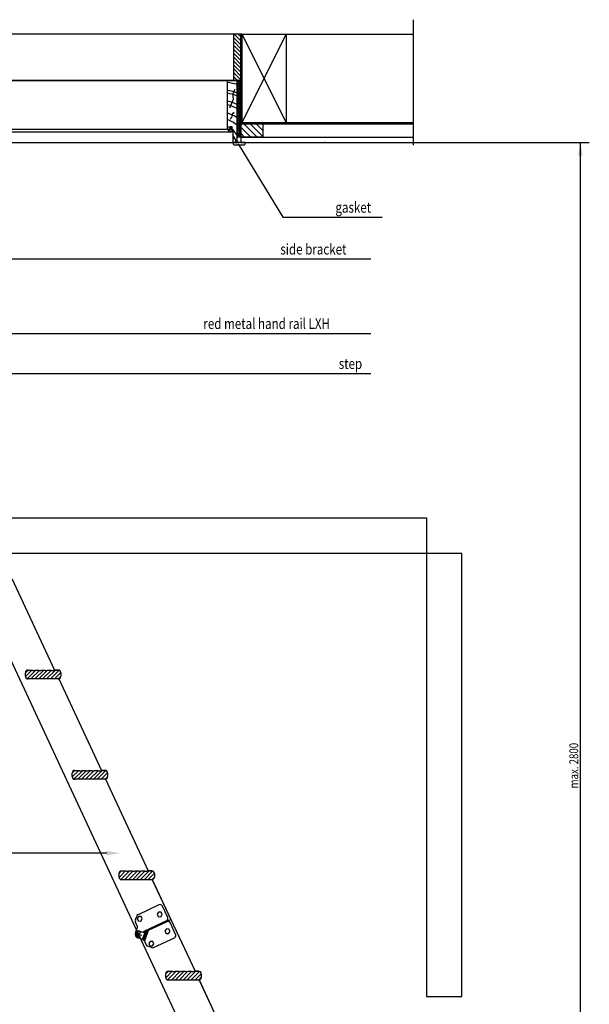
# Model space of a CAD drawing. Extents: x 21283 to 23418, y 23129 to 24815.
# Drawn here: x 22591 to 23234, y 23700 to 24811 of the extents above; entities that cross this region are included whole.
import ezdxf

# ---------------------------------------------------------------- set-up
doc = ezdxf.new("R2010")
doc.units = 0
doc.header["$LTSCALE"] = 100
doc.header["$MEASUREMENT"] = 0
for name, color, linetype in [('DIMS', 7, 'CONTINUOUS'), ('LINES', 7, 'CONTINUOUS'), ('TEXT', 7, 'CONTINUOUS')]:
    doc.layers.add(name, color=color, linetype=linetype)
doc.styles.add('WYMIAR-50', font='ROMANS.shx', dxfattribs={"width": 0.8, "height": 10})

msp = doc.modelspace()

# ---------------------------------------------------------------- linework, layer by layer
at = {"layer": 'DIMS'}
for p, q in [((22837.8, 24671.2), (22888.2, 24588.5)), ((22837.8, 24671.1), (22888.2, 24588.5)), ((23010.8, 24672.7), (23234.3, 24672.7)), ((23224.3, 23225.9), (23224.3, 24672.7)), ((22888.2, 24588.5), (22996.5, 24588.5)), ((22888.2, 24588.5), (23000.4, 24588.5)), ((22546.7, 24541.3), (22987.8, 24541.3)), ((22508.8, 24457.3), (22987.8, 24457.3)), ((22494.2, 24412.1), (22987.8, 24412.1)), ((22689.5, 23870.6), (22036.7, 23870.6))]:
    msp.add_line(p, q, dxfattribs=at)
at = {"layer": 'DIMS', "extrusion": (0, 0, -1)}
for points in [[(-22835.7, 24669.9), (-22830, 24684), (-22840, 24672.5)], [(-23221.8, 24657.7), (-23224.3, 24672.7), (-23226.8, 24657.7)], [(-22689.5, 23873.1), (-22704.5, 23870.6), (-22689.5, 23868.1)]]:
    msp.add_solid(points, dxfattribs=at)
at = {"layer": 'LINES'}
for p, q in [((23035.6, 24811.3), (23035.6, 24669.6)), ((22832.9, 24742.7), (22832.9, 24795.1)), ((22840.9, 24738.7), (22840.9, 24795.1)), ((22840.9, 24795.1), (22840.9, 24742.5)), ((22842.1, 24795.1), (22842.1, 24695.1)), ((22842.1, 24795.1), (23035.6, 24795.1)), ((22892.1, 24795.1), (22892.1, 24695.1)), ((22825.9, 24742.7), (22255.9, 24742.7)), ((22273.2, 24742.7), (22825.9, 24742.7)), ((22825.9, 24687.7), (22825.9, 24742.7)), ((22825.9, 24687.7), (22825.9, 24742.7)), ((22825.9, 24742.7), (22836.9, 24742.7)), ((22836.9, 24742.7), (22826.4, 24742.7)), ((22828.4, 24742.7), (22836.9, 24742.7)), ((22840.9, 24742.7), (22832.9, 24742.7)), ((22836.9, 24737.7), (22836.9, 24742.7)), ((22836.9, 24678.9), (22836.9, 24742.7)), ((22836.9, 24742.7), (22840.9, 24742.7)), ((22836.9, 24672.7), (22836.9, 24742.7)), ((22837, 24742.3), (22837, 24742.3)), ((22838.5, 24741.5), (22839.4, 24742.1)), ((22839.4, 24740.6), (22838.5, 24741.2)), ((22838.5, 24739.6), (22839.4, 24740.2)), ((22839.4, 24738.7), (22838.5, 24739.3)), ((22838.5, 24737.7), (22839.4, 24738.3)), ((22839.4, 24736.8), (22838.5, 24737.4)), ((22840.9, 24742.7), (22840.9, 24678.9)), ((22840.9, 24742.7), (22840.9, 24693.9)), ((22840.9, 24737.7), (22840.9, 24737.7)), ((22841.5, 24742.7), (22841.5, 24694.5)), ((22832, 24727.4), (22833.7, 24730.9)), ((22832.3, 24724.9), (22832, 24727.4)), ((22833.7, 24730.9), (22834, 24732.8)), ((22837, 24736.6), (22837, 24736.6)), ((22838.5, 24735.8), (22839.4, 24736.4)), ((22839.4, 24734.9), (22838.5, 24735.5)), ((22838.5, 24734), (22839.4, 24734.5)), ((22839.4, 24733), (22838.5, 24733.6)), ((22838.5, 24732.1), (22839.4, 24732.6)), ((22839.4, 24731.1), (22838.5, 24731.7)), ((22838.5, 24730.1), (22839.4, 24730.7)), ((22839.4, 24729.2), (22838.5, 24729.7)), ((22838.5, 24728.2), (22839.4, 24728.8)), ((22839.4, 24727.3), (22838.5, 24727.8)), ((22838.5, 24726.3), (22839.4, 24726.9)), ((22828.6, 24711.8), (22832.6, 24721.8)), ((22832.6, 24721.8), (22832.3, 24724.9)), ((22839.4, 24725.4), (22838.5, 24725.9)), ((22838.5, 24724.4), (22839.4, 24725)), ((22839.4, 24723.5), (22838.5, 24724.1)), ((22838.5, 24722.5), (22839.4, 24723.1)), ((22839.4, 24721.6), (22838.5, 24722.2)), ((22838.5, 24720.7), (22839.4, 24721.2)), ((22839.4, 24719.7), (22838.5, 24720.3)), ((22838.5, 24718.8), (22839.4, 24719.3)), ((22839.4, 24717.8), (22838.5, 24718.4)), ((22838.5, 24716.9), (22839.4, 24717.4)), ((22839.4, 24715.9), (22838.5, 24716.5)), ((22838.5, 24715), (22839.4, 24715.5)), ((22831.1, 24704.8), (22830.8, 24702.7)), ((22833.5, 24706.7), (22831.1, 24704.8)), ((22839.4, 24714), (22838.5, 24714.6)), ((22838.5, 24713.1), (22839.4, 24713.7)), ((22839.4, 24712.2), (22838.5, 24712.7)), ((22838.5, 24711.2), (22839.4, 24711.8)), ((22839.4, 24710.3), (22838.5, 24710.8)), ((22838.5, 24709.3), (22839.4, 24709.9)), ((22839.4, 24708.4), (22838.5, 24708.9)), ((22838.5, 24707.4), (22839.4, 24708)), ((22839.4, 24706.5), (22838.5, 24707)), ((22838.5, 24705.5), (22839.4, 24706.1)), ((22839.4, 24704.6), (22838.5, 24705.2)), ((22838.5, 24703.6), (22839.4, 24704.2)), ((22829.2, 24699.8), (22829, 24698.7)), ((22830.3, 24700.7), (22829.2, 24699.8)), ((22830.8, 24702.7), (22830.3, 24700.7)), ((22839.4, 24702.7), (22838.5, 24703.3)), ((22838.5, 24701.8), (22839.4, 24702.3)), ((22839.4, 24700.8), (22838.5, 24701.4)), ((22838.5, 24699.9), (22839.4, 24700.4)), ((22839.4, 24698.9), (22838.5, 24699.5)), ((22838.5, 24698), (22839.4, 24698.5)), ((22839.4, 24697), (22838.5, 24697.6)), ((22838.5, 24696.1), (22839.4, 24696.7)), ((22839.4, 24695.1), (22838.5, 24695.7)), ((22838.5, 24694.2), (22839.4, 24694.8)), ((22839.4, 24693.2), (22838.5, 24693.8)), ((22840.9, 24693.9), (23035.6, 24693.9)), ((22840.9, 24693.9), (22865.9, 24693.9)), ((22840.9, 24678.9), (22840.9, 24693.9)), ((22840.9, 24693.9), (23035.6, 24693.9)), ((22841.5, 24694.5), (23035.6, 24694.5)), ((22842.1, 24695.1), (23035.6, 24695.1)), ((22865.9, 24693.9), (22865.9, 24678.9)), ((22829.3, 24684.4), (22565.5, 24684.4)), ((22566.2, 24687.7), (22825.9, 24687.7)), ((22825.9, 24687.7), (22828.9, 24687.7)), ((22826.9, 24686.6), (22826.9, 24686.7)), ((22826.9, 24686.2), (22826.9, 24686.6)), ((22827.1, 24685.7), (22826.9, 24686.2)), ((22827.3, 24685.4), (22827.1, 24685.7)), ((22827.6, 24685), (22827.3, 24685.4)), ((22827.4, 24686.6), (22827.4, 24686.7)), ((22827.4, 24686.5), (22827.4, 24686.6)), ((22827.4, 24686.4), (22827.4, 24686.5)), ((22827.4, 24686.5), (22827.4, 24686.5)), ((22827.4, 24686.5), (22827.4, 24686.5)), ((22827.4, 24686.3), (22827.4, 24686.4)), ((22827.4, 24686.4), (22827.4, 24686.4)), ((22827.4, 24686.2), (22827.4, 24686.3)), ((22827.4, 24686.3), (22827.4, 24686.3)), ((22827.5, 24686.2), (22827.4, 24686.2)), ((22827.5, 24686.1), (22827.5, 24686.2)), ((22827.5, 24686.2), (22827.5, 24686.2)), ((22827.5, 24686), (22827.5, 24686.1)), ((22827.5, 24686.1), (22827.5, 24686.1)), ((22827.6, 24685.9), (22827.5, 24686)), ((22827.5, 24686), (22827.5, 24686)), ((22827.5, 24686), (22827.5, 24686)), ((22827.6, 24685.8), (22827.6, 24685.9)), ((22827.6, 24685.9), (22827.6, 24685.9)), ((22827.7, 24685.8), (22827.6, 24685.8)), ((22827.6, 24685.8), (22827.6, 24685.8)), ((22828, 24684.8), (22827.6, 24685)), ((22827.7, 24685.7), (22827.7, 24685.8)), ((22827.8, 24685.6), (22827.7, 24685.7)), ((22827.7, 24685.7), (22827.7, 24685.7)), ((22827.7, 24685.7), (22827.7, 24685.7)), ((22827.9, 24685.5), (22827.8, 24685.6)), ((22827.8, 24685.6), (22827.8, 24685.6)), ((22827.8, 24685.6), (22827.8, 24685.6)), ((22827.9, 24687.7), (22828.9, 24687.7)), ((22827.9, 24687.2), (22831.4, 24687.2)), ((22827.9, 24685.4), (22827.9, 24685.5)), ((22827.9, 24685.5), (22827.9, 24685.5)), ((22828, 24685.4), (22827.9, 24685.4)), ((22828.1, 24685.3), (22828, 24685.4)), ((22828, 24685.4), (22828, 24685.4)), ((22828, 24685.4), (22828, 24685.4)), ((22828.4, 24684.6), (22828, 24684.8)), ((22828.2, 24685.3), (22828.1, 24685.3)), ((22828.1, 24685.3), (22828.1, 24685.3)), ((22828.2, 24685.2), (22828.2, 24685.3)), ((22828.3, 24685.2), (22828.2, 24685.2)), ((22828.2, 24685.2), (22828.2, 24685.2)), ((22828.4, 24685.1), (22828.3, 24685.2)), ((22828.3, 24685.2), (22828.3, 24685.2)), ((22828.5, 24685.1), (22828.4, 24685.1)), ((22828.4, 24685.1), (22828.4, 24685.1)), ((22828.9, 24684.4), (22828.4, 24684.6)), ((22828.6, 24685.1), (22828.5, 24685.1)), ((22828.5, 24685.1), (22828.5, 24685.1)), ((22828.6, 24685), (22828.6, 24685.1)), ((22828.7, 24685), (22828.6, 24685)), ((22828.8, 24685), (22828.7, 24685)), ((22828.7, 24685), (22828.7, 24685)), ((22828.9, 24685), (22828.8, 24685)), ((22828.8, 24685), (22828.8, 24685)), ((22828.9, 24687.7), (22828.9, 24690.7)), ((22828.9, 24690.7), (22830.9, 24690.7)), ((22828.9, 24687.7), (22828.9, 24690.7)), ((22828.9, 24690.7), (22830.9, 24690.7)), ((22828.9, 24684.9), (22828.9, 24685)), ((22829, 24684.9), (22828.9, 24684.9)), ((22829.4, 24684.4), (22828.9, 24684.4)), ((22829.1, 24684.9), (22829, 24684.9)), ((22829, 24684.9), (22829, 24684.9)), ((22829.2, 24684.9), (22829.1, 24684.9)), ((22829.1, 24684.9), (22829.1, 24684.9)), ((22829.3, 24684.9), (22829.2, 24684.9)), ((22829.2, 24684.9), (22829.2, 24684.9)), ((22829.4, 24684.9), (22829.3, 24684.9)), ((22830.4, 24690.2), (22829.4, 24690.2)), ((22829.4, 24690.2), (22829.4, 24687.5)), ((22829.4, 24687.5), (22830.4, 24687.5)), ((22829.5, 24684.9), (22829.4, 24684.9)), ((22829.4, 24684.9), (22829.4, 24684.9)), ((22829.9, 24684.4), (22829.4, 24684.4)), ((22829.6, 24684.9), (22829.5, 24684.9)), ((22829.5, 24684.9), (22829.5, 24684.9)), ((22829.7, 24684.9), (22829.6, 24684.9)), ((22829.6, 24684.9), (22829.6, 24684.9)), ((22829.8, 24684.9), (22829.7, 24684.9)), ((22829.7, 24684.9), (22829.7, 24684.9)), ((22829.9, 24684.9), (22829.8, 24684.9)), ((22829.8, 24684.9), (22829.8, 24684.9)), ((22830, 24685), (22829.9, 24685)), ((22829.9, 24685), (22829.9, 24684.9)), ((22830.4, 24684.6), (22829.9, 24684.4)), ((22830.1, 24685), (22830, 24685)), ((22830, 24685), (22830, 24685)), ((22830.2, 24685), (22830.1, 24685)), ((22830.1, 24685), (22830.1, 24685)), ((22830.3, 24685.1), (22830.2, 24685.1)), ((22830.2, 24685.1), (22830.2, 24685)), ((22830.4, 24685.1), (22830.3, 24685.1)), ((22830.3, 24685.1), (22830.3, 24685.1)), ((22830.4, 24687.5), (22830.4, 24690.2)), ((22830.5, 24685.2), (22830.4, 24685.1)), ((22830.4, 24685.1), (22830.4, 24685.1)), ((22830.8, 24684.8), (22830.4, 24684.6)), ((22830.6, 24685.2), (22830.5, 24685.2)), ((22830.5, 24685.2), (22830.5, 24685.2)), ((22830.7, 24685.3), (22830.6, 24685.3)), ((22830.6, 24685.3), (22830.6, 24685.2)), ((22830.6, 24685.2), (22830.6, 24685.2)), ((22830.8, 24685.4), (22830.7, 24685.3)), ((22830.7, 24685.3), (22830.7, 24685.3)), ((22830.9, 24685.4), (22830.8, 24685.4)), ((22830.8, 24685.4), (22830.8, 24685.4)), ((22830.8, 24685.4), (22830.8, 24685.4)), ((22831.2, 24685), (22830.8, 24684.8)), ((22830.9, 24690.7), (22830.9, 24687.7)), ((22830.9, 24690.7), (22830.9, 24687.7)), ((22830.9, 24687.7), (22831.9, 24687.7)), ((22830.9, 24687.7), (22831.9, 24687.7)), ((22831, 24685.5), (22830.9, 24685.5)), ((22830.9, 24685.5), (22830.9, 24685.5)), ((22830.9, 24685.5), (22830.9, 24685.4)), ((22831.1, 24685.7), (22831, 24685.7)), ((22831, 24685.7), (22831, 24685.6)), ((22831, 24685.6), (22831, 24685.6)), ((22831, 24685.6), (22831, 24685.5)), ((22831.2, 24685.8), (22831.1, 24685.8)), ((22831.1, 24685.8), (22831.1, 24685.8)), ((22831.1, 24685.8), (22831.1, 24685.7)), ((22831.1, 24685.7), (22831.1, 24685.7)), ((22831.3, 24686), (22831.2, 24686)), ((22831.2, 24686), (22831.2, 24686)), ((22831.2, 24686), (22831.2, 24685.9)), ((22831.2, 24685.9), (22831.2, 24685.9)), ((22831.2, 24685.9), (22831.2, 24685.8)), ((22831.5, 24685.4), (22831.2, 24685)), ((22831.4, 24686.5), (22831.3, 24686.4)), ((22831.3, 24686.4), (22831.3, 24686.4)), ((22831.3, 24686.4), (22831.3, 24686.4)), ((22831.3, 24686.4), (22831.3, 24686.3)), ((22831.3, 24686.3), (22831.3, 24686.3)), ((22831.3, 24686.3), (22831.3, 24686.2)), ((22831.3, 24686.2), (22831.3, 24686.2)), ((22831.3, 24686.2), (22831.3, 24686.2)), ((22831.3, 24686.2), (22831.3, 24686.1)), ((22831.3, 24686.1), (22831.3, 24686.1)), ((22831.3, 24686.1), (22831.3, 24686)), ((22831.4, 24687.2), (22831.4, 24686.6)), ((22831.4, 24686.6), (22831.4, 24686.5)), ((22831.4, 24686.5), (22831.4, 24686.5)), ((22831.7, 24685.7), (22831.5, 24685.4)), ((22831.8, 24686.2), (22831.7, 24685.7)), ((22831.9, 24686.6), (22831.8, 24686.2)), ((22831.9, 24687.7), (22831.9, 24672.7)), ((22831.9, 24687.7), (22831.9, 24686.6)), ((22838.5, 24692.3), (22839.4, 24692.9)), ((22839.4, 24691.3), (22838.5, 24691.9)), ((22838.5, 24690.4), (22839.4, 24691)), ((22839.4, 24689.5), (22838.5, 24690)), ((22838.5, 24688.5), (22839.4, 24689.1)), ((22839.4, 24687.6), (22838.5, 24688.1)), ((22838.5, 24686.6), (22839.4, 24687.2)), ((22839.4, 24685.7), (22838.5, 24686.2)), ((22838.5, 24684.7), (22839.4, 24685.3)), ((22839.4, 24683.8), (22838.5, 24684.4)), ((22838.5, 24682.8), (22839.4, 24683.4)), ((22839.4, 24681.9), (22838.5, 24682.5)), ((22562.7, 24672.7), (22836.9, 24672.7)), ((22845.9, 24672.7), (22832.4, 24672.7)), ((22832.4, 24672.7), (22832.4, 24671.2)), ((22840.9, 24678.9), (22836.9, 24678.9)), ((22840.9, 24672.7), (22836.9, 24672.7)), ((22838.5, 24680.9), (22839.4, 24681.5)), ((22839.4, 24680), (22838.5, 24680.6)), ((22838.5, 24679.1), (22839.4, 24679.6)), ((22840.9, 24678.9), (22840.9, 24672.7)), ((22840.9, 24678.9), (23035.6, 24678.9)), ((22865.9, 24678.9), (22840.9, 24678.9)), ((22840.9, 24672.7), (23035.6, 24672.7)), ((22845.9, 24671.2), (22845.9, 24672.7)), ((22833.4, 24670.2), (22844.9, 24670.2)), ((22550.7, 24249), (23050.6, 24249)), ((23050.6, 24249), (23050.6, 24209)), ((22723.3, 23784.1), (22514.4, 24232.1)), ((23050.6, 24209), (22550.6, 24209)), ((23050.6, 24209), (23050.6, 23709)), ((23090.6, 24209), (23050.6, 24209)), ((23090.6, 23709), (23090.6, 24209)), ((22582.5, 24180.6), (22630.7, 24077.3)), ((22597.7, 24070.3), (22597.7, 24074.3)), ((22600.7, 24077.3), (22605.6, 24077.3)), ((22605.6, 24077.3), (22606.1, 24076.8)), ((22606.1, 24076.8), (22608.3, 24076.8)), ((22608.3, 24076.8), (22608.8, 24077.3)), ((22608.8, 24077.3), (22612.6, 24077.3)), ((22612.6, 24077.3), (22613.1, 24076.8)), ((22613.1, 24076.8), (22615.3, 24076.8)), ((22615.3, 24076.8), (22615.8, 24077.3)), ((22615.8, 24077.3), (22619.6, 24077.3)), ((22619.6, 24077.3), (22620.1, 24076.8)), ((22620.1, 24076.8), (22622.3, 24076.8)), ((22622.3, 24076.8), (22622.8, 24077.3)), ((22622.8, 24077.3), (22626.6, 24077.3)), ((22626.6, 24077.3), (22627.1, 24076.8)), ((22627.1, 24076.8), (22629.3, 24076.8)), ((22629.3, 24076.8), (22629.8, 24077.3)), ((22629.8, 24077.3), (22630.7, 24077.3)), ((22630.7, 24077.3), (22634.7, 24077.3)), ((22634.7, 24077.3), (22630.7, 24077.3)), ((22637.7, 24074.3), (22637.7, 24070.3)), ((22634.7, 24067.3), (22600.7, 24067.3)), ((22635.3, 24067.3), (22683.5, 23964)), ((22635.4, 24067.3), (22683.5, 23964)), ((22650.5, 23957), (22650.5, 23961)), ((22653.5, 23964), (22658.4, 23964)), ((22658.4, 23964), (22658.9, 23963.5)), ((22658.9, 23963.5), (22661.2, 23963.5)), ((22661.2, 23963.5), (22661.7, 23964)), ((22661.7, 23964), (22665.4, 23964)), ((22665.4, 23964), (22665.9, 23963.5)), ((22665.9, 23963.5), (22668.2, 23963.5)), ((22668.2, 23963.5), (22668.7, 23964)), ((22668.7, 23964), (22672.4, 23964)), ((22672.4, 23964), (22672.9, 23963.5)), ((22672.9, 23963.5), (22675.2, 23963.5)), ((22675.2, 23963.5), (22675.7, 23964)), ((22675.7, 23964), (22679.4, 23964)), ((22679.4, 23964), (22679.9, 23963.5)), ((22679.9, 23963.5), (22682.2, 23963.5)), ((22682.2, 23963.5), (22682.7, 23964)), ((22682.7, 23964), (22683.5, 23964)), ((22683.5, 23964), (22687.5, 23964)), ((22687.5, 23964), (22683.5, 23964)), ((22690.5, 23961), (22690.5, 23957)), ((22687.5, 23954), (22653.5, 23954)), ((22688.2, 23954.1), (22736.4, 23850.7)), ((22688.2, 23954), (22736.4, 23850.7)), ((22706.4, 23850.7), (22711.2, 23850.7)), ((22711.2, 23850.7), (22711.7, 23850.2)), ((22711.7, 23850.2), (22714, 23850.2)), ((22714, 23850.2), (22714.5, 23850.7)), ((22714.5, 23850.7), (22718.2, 23850.7)), ((22718.2, 23850.7), (22718.7, 23850.2)), ((22718.7, 23850.2), (22721, 23850.2)), ((22721, 23850.2), (22721.5, 23850.7)), ((22721.5, 23850.7), (22725.2, 23850.7)), ((22725.2, 23850.7), (22725.7, 23850.2)), ((22725.7, 23850.2), (22728, 23850.2)), ((22728, 23850.2), (22728.5, 23850.7)), ((22728.5, 23850.7), (22732.2, 23850.7)), ((22732.2, 23850.7), (22732.7, 23850.2)), ((22732.7, 23850.2), (22735, 23850.2)), ((22735, 23850.2), (22735.5, 23850.7)), ((22735.5, 23850.7), (22736.4, 23850.7)), ((22736.4, 23850.7), (22740.4, 23850.7)), ((22740.4, 23850.7), (22736.4, 23850.7)), ((22703.4, 23843.7), (22703.4, 23847.7)), ((22740.4, 23840.7), (22706.4, 23840.7)), ((22741, 23840.8), (22761.9, 23795.8)), ((22741, 23840.7), (22789.2, 23737.4)), ((22743.4, 23847.7), (22743.4, 23843.7)), ((22748.5, 23812.2), (22725, 23801.2)), ((22748.1, 23804.1), (22746.4, 23801.8)), ((22750.9, 23803.9), (22748.1, 23804.1)), ((22752.2, 23801.3), (22750.9, 23803.9)), ((22758.4, 23798.1), (22752.5, 23810.8)), ((22723.4, 23799.5), (22721.8, 23795.2)), ((22724, 23788.5), (22721.9, 23792.9)), ((22725.6, 23799.2), (22724, 23796.8)), ((22724, 23796.8), (22725.2, 23794.2)), ((22725.2, 23794.2), (22728.1, 23794)), ((22728.5, 23799), (22725.6, 23799.2)), ((22728.1, 23794), (22729.7, 23796.4)), ((22729.7, 23796.4), (22728.5, 23799)), ((22761, 23795.4), (22730.9, 23781.4)), ((22757, 23794.1), (22732.2, 23782.5)), ((22757.4, 23793.2), (22736.3, 23783.4)), ((22746.4, 23801.8), (22747.7, 23799.2)), ((22747.7, 23799.2), (22750.6, 23798.9)), ((22750.6, 23798.9), (22752.2, 23801.3)), ((22761.9, 23795.8), (22761, 23795.4)), ((22761.9, 23795.8), (22789.2, 23737.4)), ((22721.9, 23780.3), (22723.3, 23784.1)), ((22723.3, 23784.1), (22724.1, 23786.2)), ((22977.5, 23238.9), (22723.3, 23784.1)), ((22727.1, 23782.7), (22730.3, 23781.5)), ((22732.8, 23781.7), (22729.7, 23773.2)), ((22734.2, 23782.4), (22730.7, 23772.8)), ((22735, 23782.7), (22731.2, 23772.4)), ((22736.3, 23783.4), (22732, 23771.4)), ((22732.6, 23781.6), (22732.8, 23781.7)), ((22734.2, 23782.4), (22732.8, 23781.7)), ((22735, 23782.7), (22734.2, 23782.4)), ((22735, 23782.7), (22736.3, 23783.4)), ((22756.9, 23785.1), (22755.3, 23782.7)), ((22755.3, 23782.7), (22756.5, 23780.1)), ((22759.8, 23784.9), (22756.9, 23785.1)), ((22759.4, 23779.9), (22761.1, 23782.3)), ((22761.1, 23782.3), (22759.8, 23784.9)), ((22767.3, 23779), (22761.4, 23791.7)), ((22728.1, 23773.8), (22724.3, 23775.2)), ((22729.7, 23773.2), (22728.1, 23773.8)), ((22730.2, 23773), (22729.7, 23773.2)), ((22730.2, 23773), (22730.3, 23773)), ((22730.3, 23773), (22730.3, 23773)), ((22730.3, 23773), (22730.3, 23773)), ((22730.3, 23773), (22730.3, 23773)), ((22730.3, 23773), (22730.3, 23773)), ((22730.3, 23773), (22730.3, 23773)), ((22730.3, 23773), (22730.3, 23773)), ((22730.3, 23773), (22730.3, 23773)), ((22730.3, 23773), (22730.3, 23773)), ((22730.3, 23773), (22730.4, 23773)), ((22730.4, 23773), (22730.4, 23773)), ((22730.4, 23773), (22730.4, 23773)), ((22730.4, 23773), (22730.4, 23773)), ((22730.4, 23773), (22730.4, 23773)), ((22730.4, 23773), (22730.4, 23773)), ((22730.4, 23773), (22730.4, 23773)), ((22730.4, 23773), (22730.4, 23773)), ((22730.4, 23773), (22730.4, 23773)), ((22730.4, 23773), (22730.4, 23772.9)), ((22730.4, 23772.9), (22730.5, 23772.9)), ((22730.5, 23772.9), (22730.5, 23772.9)), ((22730.5, 23772.9), (22730.5, 23772.9)), ((22730.5, 23772.9), (22730.5, 23772.9)), ((22730.5, 23772.9), (22730.5, 23772.9)), ((22730.5, 23772.9), (22730.5, 23772.9)), ((22730.5, 23772.9), (22730.5, 23772.9)), ((22730.5, 23772.9), (22730.5, 23772.9)), ((22730.5, 23772.9), (22730.5, 23772.9)), ((22730.5, 23772.9), (22730.5, 23772.9)), ((22730.5, 23772.9), (22730.6, 23772.9)), ((22730.6, 23772.9), (22730.6, 23772.9)), ((22730.6, 23772.9), (22730.6, 23772.9)), ((22730.6, 23772.9), (22730.6, 23772.9)), ((22730.6, 23772.9), (22730.6, 23772.9)), ((22730.6, 23772.9), (22730.6, 23772.9)), ((22730.6, 23772.9), (22730.6, 23772.9)), ((22730.6, 23772.9), (22730.6, 23772.9)), ((22730.6, 23772.9), (22730.6, 23772.9)), ((22730.6, 23772.9), (22730.6, 23772.9)), ((22730.6, 23772.9), (22730.6, 23772.8)), ((22730.6, 23772.8), (22730.7, 23772.8)), ((22730.7, 23772.8), (22730.7, 23772.8)), ((22730.7, 23772.8), (22730.7, 23772.8)), ((22730.7, 23772.8), (22730.7, 23772.8)), ((22730.7, 23772.8), (22730.7, 23772.8)), ((22730.7, 23772.8), (22730.7, 23772.8)), ((22730.7, 23772.8), (22730.7, 23772.8)), ((22730.7, 23772.8), (22730.7, 23772.8)), ((22730.8, 23772.8), (22730.7, 23772.8)), ((22730.7, 23772.8), (22730.7, 23772.8)), ((22730.7, 23772.8), (22730.7, 23772.8)), ((22730.7, 23772.8), (22730.7, 23772.8)), ((22730.7, 23772.8), (22730.7, 23772.8)), ((22730.7, 23772.8), (22730.7, 23772.8)), ((22730.8, 23772.7), (22730.8, 23772.8)), ((22730.8, 23772.8), (22730.8, 23772.8)), ((22730.8, 23772.8), (22730.8, 23772.8)), ((22730.8, 23772.8), (22730.8, 23772.8)), ((22730.8, 23772.8), (22730.8, 23772.8)), ((22730.9, 23772.7), (22730.8, 23772.7)), ((22730.8, 23772.7), (22730.8, 23772.7)), ((22730.8, 23772.7), (22730.8, 23772.7)), ((22731, 23772.7), (22730.9, 23772.7)), ((22730.9, 23772.7), (22730.9, 23772.7)), ((22730.9, 23772.7), (22730.9, 23772.7)), ((22730.9, 23772.7), (22730.9, 23772.7)), ((22730.9, 23772.7), (22730.9, 23772.7)), ((22730.9, 23772.7), (22730.9, 23772.7)), ((22730.9, 23772.7), (22730.9, 23772.7)), ((22730.9, 23772.7), (22730.9, 23772.7)), ((22730.9, 23772.7), (22730.9, 23772.7)), ((22731, 23772.6), (22731, 23772.7)), ((22731.1, 23772.6), (22731, 23772.6)), ((22731, 23772.6), (22731, 23772.6)), ((22731, 23772.6), (22731, 23772.6)), ((22731, 23772.6), (22731, 23772.6)), ((22731, 23772.6), (22731, 23772.6)), ((22731, 23772.6), (22731, 23772.6)), ((22731, 23772.6), (22731, 23772.6)), ((22731.1, 23772.5), (22731.1, 23772.6)), ((22731.1, 23772.6), (22731.1, 23772.6)), ((22731.1, 23772.6), (22731.1, 23772.6)), ((22731.2, 23772.5), (22731.1, 23772.5)), ((22731.1, 23772.5), (22731.1, 23772.5)), ((22731.1, 23772.5), (22731.1, 23772.5)), ((22731.1, 23772.5), (22731.1, 23772.5)), ((22731.1, 23772.5), (22731.1, 23772.5)), ((22731.2, 23772.4), (22731.2, 23772.5)), ((22731.2, 23772.5), (22731.2, 23772.5)), ((22731.2, 23772.5), (22731.2, 23772.5)), ((22731.2, 23772.5), (22731.2, 23772.5)), ((22731.2, 23772.5), (22731.2, 23772.5)), ((22731.2, 23772.4), (22731.2, 23772.4)), ((22731.2, 23772.4), (22731.3, 23772.4)), ((22731.3, 23772.4), (22731.2, 23772.4)), ((22731.2, 23772.4), (22731.2, 23772.4)), ((22731.2, 23772.4), (22731.2, 23772.4)), ((22731.3, 23772.4), (22731.3, 23772.4)), ((22731.3, 23772.4), (22731.3, 23772.4)), ((22731.3, 23772.4), (22731.3, 23772.4)), ((22731.3, 23772.4), (22731.3, 23772.4)), ((22731.3, 23772.4), (22731.3, 23772.4)), ((22731.3, 23772.4), (22731.3, 23772.4)), ((22731.3, 23772.4), (22731.3, 23772.3)), ((22731.3, 23772.3), (22731.3, 23772.4)), ((22731.3, 23772.4), (22731.3, 23772.4)), ((22731.3, 23772.4), (22731.3, 23772.4)), ((22731.3, 23772.4), (22731.3, 23772.4)), ((22731.3, 23772.4), (22731.3, 23772.4)), ((22731.3, 23772.4), (22731.3, 23772.4)), ((22731.3, 23772.3), (22731.3, 23772.3)), ((22731.3, 23772.3), (22731.3, 23772.3)), ((22731.3, 23772.3), (22731.4, 23772.3)), ((22731.4, 23772.3), (22731.3, 23772.3)), ((22731.3, 23772.3), (22731.3, 23772.3)), ((22731.4, 23772.3), (22731.4, 23772.3)), ((22731.4, 23772.3), (22731.4, 23772.3)), ((22731.4, 23772.3), (22731.4, 23772.3)), ((22731.4, 23772.3), (22731.4, 23772.3)), ((22731.4, 23772.3), (22731.4, 23772.3)), ((22731.4, 23772.3), (22731.4, 23772.2)), ((22731.4, 23772.2), (22731.4, 23772.3)), ((22731.4, 23772.3), (22731.4, 23772.3)), ((22731.4, 23772.3), (22731.4, 23772.3)), ((22731.4, 23772.3), (22731.4, 23772.3)), ((22731.4, 23772.3), (22731.4, 23772.3)), ((22731.4, 23772.3), (22731.4, 23772.3)), ((22731.4, 23772.2), (22731.4, 23772.2)), ((22731.4, 23772.2), (22731.4, 23772.2)), ((22731.4, 23772.2), (22731.5, 23772.2)), ((22731.5, 23772.2), (22731.4, 23772.2)), ((22731.4, 23772.2), (22731.4, 23772.2)), ((22731.4, 23772.2), (22731.4, 23772.2)), ((22731.5, 23772.2), (22731.5, 23772.2)), ((22731.5, 23772.2), (22731.5, 23772.2)), ((22731.5, 23772.2), (22731.5, 23772.2)), ((22731.5, 23772.2), (22731.5, 23772.2)), ((22731.5, 23772.2), (22731.5, 23772.1)), ((22731.5, 23772.1), (22731.5, 23772.1)), ((22731.5, 23772.1), (22731.5, 23772.2)), ((22731.5, 23772.2), (22731.5, 23772.2)), ((22731.5, 23772.2), (22731.5, 23772.2)), ((22731.5, 23772.2), (22731.5, 23772.2)), ((22731.5, 23772.1), (22731.5, 23772.1)), ((22731.5, 23772.1), (22731.5, 23772.1)), ((22731.5, 23772.1), (22731.5, 23772.1)), ((22731.5, 23772.1), (22731.6, 23772.1)), ((22731.5, 23772.1), (22731.5, 23772.1)), ((22731.5, 23772.1), (22731.5, 23772.1)), ((22731.5, 23772.1), (22731.5, 23772.1)), ((22731.5, 23772.1), (22731.5, 23772.1)), ((22731.6, 23772.1), (22731.6, 23772.1)), ((22731.6, 23772.1), (22731.6, 23772.1)), ((22731.6, 23772.1), (22731.6, 23772)), ((22731.6, 23772), (22731.6, 23772)), ((22731.6, 23772), (22731.6, 23772)), ((22731.6, 23772), (22731.6, 23772)), ((22731.6, 23772), (22731.6, 23772)), ((22731.6, 23772), (22731.6, 23772)), ((22731.6, 23772), (22731.6, 23772)), ((22731.6, 23772), (22731.7, 23772)), ((22731.7, 23772), (22731.7, 23771.9)), ((22731.7, 23771.9), (22731.7, 23771.9)), ((22731.7, 23771.9), (22731.7, 23771.9)), ((22731.7, 23771.9), (22731.7, 23771.9)), ((22731.7, 23771.9), (22731.7, 23771.9)), ((22731.7, 23771.9), (22731.7, 23771.9)), ((22731.7, 23771.9), (22731.7, 23771.9)), ((22731.7, 23771.9), (22731.7, 23771.8)), ((22731.7, 23771.8), (22731.7, 23771.8)), ((22731.7, 23771.8), (22731.8, 23771.8)), ((22731.8, 23771.8), (22731.8, 23771.8)), ((22731.8, 23771.8), (22731.8, 23771.8)), ((22731.8, 23771.8), (22731.8, 23771.8)), ((22731.8, 23771.8), (22731.8, 23771.7)), ((22731.8, 23771.7), (22731.8, 23771.7)), ((22731.8, 23771.7), (22731.8, 23771.7)), ((22731.8, 23771.7), (22731.8, 23771.7)), ((22731.8, 23771.7), (22731.8, 23771.7)), ((22731.8, 23771.7), (22731.8, 23771.7)), ((22731.8, 23771.7), (22731.8, 23771.7)), ((22731.8, 23771.7), (22731.9, 23771.6)), ((22731.9, 23771.6), (22731.9, 23771.6)), ((22731.9, 23771.6), (22731.9, 23771.6)), ((22731.9, 23771.6), (22731.9, 23771.6)), ((22731.9, 23771.6), (22731.9, 23771.6)), ((22731.9, 23771.6), (22731.9, 23771.6)), ((22731.9, 23771.6), (22731.9, 23771.5)), ((22732, 23771.4), (22731.9, 23771.5)), ((22731.9, 23771.5), (22731.9, 23771.5)), ((22731.9, 23771.5), (22731.9, 23771.5)), ((22731.9, 23771.5), (22731.9, 23771.5)), ((22731.9, 23771.5), (22731.9, 23771.5)), ((22732, 23771.4), (22734, 23767.1)), ((22738.7, 23771.1), (22737.1, 23768.7)), ((22741.6, 23770.9), (22738.7, 23771.1)), ((22742.8, 23768.3), (22741.6, 23770.9)), ((22742.3, 23764.1), (22765.9, 23775.1)), ((22756.5, 23780.1), (22759.4, 23779.9)), ((22740, 23764), (22735.7, 23765.5)), ((22737.1, 23768.7), (22738.3, 23766.1)), ((22738.3, 23766.1), (22741.2, 23765.9)), ((22741.2, 23765.9), (22742.8, 23768.3)), ((22759.2, 23737.4), (22764.1, 23737.4)), ((22764.1, 23737.4), (22764.6, 23736.9)), ((22766.8, 23736.9), (22767.3, 23737.4)), ((22767.3, 23737.4), (22771.1, 23737.4)), ((22771.1, 23737.4), (22771.6, 23736.9)), ((22773.8, 23736.9), (22774.3, 23737.4)), ((22774.3, 23737.4), (22778.1, 23737.4)), ((22778.1, 23737.4), (22778.6, 23736.9)), ((22780.8, 23736.9), (22781.3, 23737.4)), ((22781.3, 23737.4), (22785.1, 23737.4)), ((22785.1, 23737.4), (22785.6, 23736.9)), ((22787.8, 23736.9), (22788.3, 23737.4)), ((22788.3, 23737.4), (22789.2, 23737.4)), ((22789.2, 23737.4), (22793.2, 23737.4)), ((22793.2, 23737.4), (22789.2, 23737.4)), ((22756.2, 23730.4), (22756.2, 23734.4)), ((22793.2, 23727.4), (22759.2, 23727.4)), ((22764.6, 23736.9), (22766.8, 23736.9)), ((22771.6, 23736.9), (22773.8, 23736.9)), ((22778.6, 23736.9), (22780.8, 23736.9)), ((22785.6, 23736.9), (22787.8, 23736.9)), ((22793.8, 23727.5), (22842, 23624.1)), ((22793.9, 23727.4), (22842, 23624.1)), ((22796.2, 23734.4), (22796.2, 23730.4)), ((23050.6, 23709), (23090.6, 23709))]:
    msp.add_line(p, q, dxfattribs=at)
at = {"layer": 'LINES', "linetype": 'CONTINUOUS'}
for p, q in [((22840.9, 24787.4), (22833.3, 24795.1)), ((22840.9, 24791.9), (22837.7, 24795.1)), ((22840.9, 24783), (22832.9, 24791)), ((22840.9, 24778.6), (22832.9, 24786.6)), ((22840.9, 24774.2), (22832.9, 24782.2)), ((22840.9, 24769.8), (22832.9, 24777.8)), ((22840.9, 24765.3), (22832.9, 24773.3)), ((22840.9, 24760.9), (22832.9, 24768.9)), ((22840.9, 24756.5), (22832.9, 24764.5)), ((22840.9, 24752.1), (22832.9, 24760.1)), ((22840.9, 24747.7), (22832.9, 24755.7)), ((22840.9, 24743.3), (22832.9, 24751.3)), ((22837, 24742.7), (22832.9, 24746.8)), ((22859.3, 24678.9), (22844.3, 24693.9)), ((22865.9, 24679.4), (22851.4, 24693.9)), ((22865.9, 24686.4), (22858.4, 24693.9)), ((22865.9, 24693.5), (22865.5, 24693.9)), ((22852.2, 24678.9), (22840.9, 24690.2)), ((22845.2, 24678.9), (22840.9, 24683.1)), ((22597.7, 24074.3), (22600.7, 24077.3)), ((22597.7, 24069.9), (22605.1, 24077.3)), ((22599.7, 24067.4), (22609.6, 24077.3)), ((22604, 24067.3), (22613.5, 24076.8)), ((22608.4, 24067.3), (22618.4, 24077.3)), ((22612.8, 24067.3), (22622.3, 24076.8)), ((22617.2, 24067.3), (22626.9, 24076.9)), ((22621.7, 24067.3), (22631.7, 24077.3)), ((22626.1, 24067.3), (22635.8, 24077)), ((22630.5, 24067.3), (22637.7, 24074.5)), ((22634.9, 24067.3), (22637.7, 24070)), ((22650.5, 23961), (22653.5, 23964)), ((22650.6, 23956.6), (22658, 23964)), ((22652.5, 23954.1), (22662.4, 23964)), ((22656.8, 23954), (22666.3, 23963.5)), ((22661.2, 23954), (22671.2, 23964)), ((22665.6, 23954), (22675.1, 23963.5)), ((22670.1, 23954), (22679.7, 23963.7)), ((22674.5, 23954), (22684.5, 23964)), ((22678.9, 23954), (22688.7, 23963.8)), ((22683.3, 23954), (22690.5, 23961.2)), ((22687.7, 23954), (22690.5, 23956.8)), ((22703.4, 23847.7), (22706.4, 23850.7)), ((22703.4, 23843.3), (22710.8, 23850.7)), ((22705.4, 23840.9), (22715.2, 23850.7)), ((22709.6, 23840.7), (22719.1, 23850.2)), ((22714.1, 23840.7), (22724.1, 23850.7)), ((22718.5, 23840.7), (22728, 23850.2)), ((22722.9, 23840.7), (22732.6, 23850.4)), ((22727.3, 23840.7), (22737.3, 23850.7)), ((22731.7, 23840.7), (22741.5, 23850.5)), ((22736.1, 23840.7), (22743.3, 23847.9)), ((22740.6, 23840.7), (22743.3, 23843.5)), ((22756.2, 23734.4), (22759.2, 23737.4)), ((22756.2, 23730), (22763.6, 23737.4)), ((22758.2, 23727.6), (22768, 23737.4)), ((22766.9, 23727.4), (22776.9, 23737.4)), ((22780.1, 23727.4), (22790.1, 23737.4)), ((22784.6, 23727.4), (22794.3, 23737.2)), ((22762.5, 23727.4), (22772, 23736.9)), ((22771.3, 23727.4), (22780.8, 23736.9)), ((22775.7, 23727.4), (22785.4, 23737.1)), ((22789, 23727.4), (22796.2, 23734.6)), ((22793.4, 23727.4), (22796.2, 23730.2))]:
    msp.add_line(p, q, dxfattribs=at)
at = {"layer": 'LINES'}
for centre, radius, start, end in [((22815.2, 24668.2), 73.1, 72.7436, 81.596), ((22837.9, 24742.3), 0.948, 155.7897, 179.9967), ((22837.9, 24742.3), 0.948, 180.8075, 306.8666), ((22837.9, 24740.4), 0.948, 53.1268, 306.8666), ((22837.9, 24738.5), 0.948, 53.1268, 306.8666), ((22837.9, 24736.6), 0.948, 53.1268, 179.9967), ((22839.9, 24741.3), 0.948, 233.1268, 126.8666), ((22839.9, 24739.4), 0.948, 359.9967, 126.8666), ((22839.9, 24739.4), 0.948, 233.1268, 359.9967), ((22839.9, 24737.6), 0.948, 233.1268, 126.8666), ((22815.2, 24668.2), 64.1, 70.2264, 80.4054), ((22815.2, 24668.2), 61.1, 69.2116, 79.9294), ((22837.9, 24736.6), 0.948, 180.8075, 306.8666), ((22837.9, 24734.7), 0.948, 53.1268, 306.8666), ((22837.9, 24732.8), 0.948, 53.1268, 306.8666), ((22837.9, 24730.9), 0.948, 53.1268, 182.3424), ((22837.9, 24730.9), 0.948, 179.5042, 306.8666), ((22837.9, 24729), 0.948, 53.1268, 306.8666), ((22837.9, 24727.1), 0.948, 53.1268, 306.8666), ((22839.9, 24735.7), 0.948, 233.1268, 126.8666), ((22839.9, 24733.8), 0.948, 359.9967, 126.8666), ((22839.9, 24733.8), 0.948, 233.1268, 359.9967), ((22839.9, 24731.9), 0.948, 233.1268, 126.8666), ((22839.9, 24729.9), 0.948, 233.1268, 126.8666), ((22839.9, 24728), 0.948, 359.9967, 126.8666), ((22839.9, 24728), 0.948, 233.1268, 359.9967), ((22839.9, 24726.1), 0.948, 233.1268, 126.8666), ((22815.2, 24668.2), 52.1, 65.4027, 78.1663), ((22815.2, 24668.2), 48.1, 63.2012, 77.1659), ((22837.9, 24725.2), 0.948, 53.1268, 179.9967), ((22837.9, 24725.2), 0.948, 180.8075, 306.8666), ((22837.9, 24723.3), 0.948, 53.1268, 306.8666), ((22837.9, 24721.4), 0.948, 53.1268, 306.8666), ((22837.9, 24719.5), 0.948, 53.1268, 179.9967), ((22837.9, 24719.5), 0.948, 180.8075, 306.8666), ((22837.9, 24717.6), 0.948, 53.1268, 306.8666), ((22837.9, 24715.7), 0.948, 53.1268, 306.8666), ((22839.9, 24724.3), 0.948, 233.1268, 126.8666), ((22839.9, 24722.4), 0.948, 359.9967, 126.8666), ((22839.9, 24722.4), 0.948, 233.1268, 359.9967), ((22839.9, 24720.5), 0.948, 233.1268, 126.8666), ((22839.9, 24718.6), 0.948, 233.1268, 126.8666), ((22839.9, 24716.7), 0.948, 359.9967, 126.8666), ((22839.9, 24716.7), 0.948, 233.1268, 359.9967), ((22839.9, 24714.8), 0.948, 233.1268, 126.8666), ((22815.2, 24668.2), 39.1, 56.3128, 74.1411), ((22837.9, 24713.8), 0.948, 53.1268, 179.9967), ((22837.9, 24713.9), 0.948, 180.8075, 306.8666), ((22837.9, 24712), 0.948, 53.1268, 306.8666), ((22837.9, 24710.1), 0.948, 53.1268, 306.8666), ((22837.9, 24708.2), 0.948, 53.1268, 179.9967), ((22837.9, 24708.2), 0.948, 180.8075, 306.8666), ((22837.9, 24706.3), 0.948, 53.1268, 306.8666), ((22837.9, 24704.4), 0.948, 53.1268, 306.8666), ((22839.9, 24712.9), 0.948, 233.1268, 126.8666), ((22839.9, 24711), 0.948, 359.9967, 126.8666), ((22839.9, 24711), 0.948, 233.1268, 359.9967), ((22839.9, 24709.1), 0.948, 233.1268, 126.8666), ((22839.9, 24707.2), 0.948, 233.1268, 126.8666), ((22839.9, 24705.3), 0.948, 359.9967, 126.8666), ((22839.9, 24705.3), 0.948, 233.1268, 359.9967), ((22839.9, 24703.4), 0.948, 233.1268, 126.8666), ((22815.2, 24668.2), 32.1, 47.4959, 70.5566), ((22837.9, 24702.5), 0.948, 53.1268, 179.9967), ((22837.9, 24702.5), 0.948, 180.8075, 306.8666), ((22837.9, 24700.6), 0.948, 53.1268, 306.8666), ((22837.9, 24698.7), 0.948, 53.1268, 306.8666), ((22837.9, 24696.8), 0.948, 53.1268, 179.9967), ((22837.9, 24696.8), 0.948, 180.8075, 306.8666), ((22837.9, 24694.9), 0.948, 53.1268, 306.8666), ((22837.9, 24693.1), 0.948, 53.1268, 306.8666), ((22839.9, 24701.6), 0.948, 233.1268, 126.8666), ((22839.9, 24699.7), 0.948, 359.9967, 126.8666), ((22839.9, 24699.7), 0.948, 233.1268, 359.9967), ((22839.9, 24697.8), 0.948, 233.1268, 126.8666), ((22839.9, 24695.9), 0.948, 233.1268, 126.8666), ((22839.9, 24694), 0.948, 359.9967, 126.8666), ((22839.9, 24694), 0.948, 233.1268, 359.9967), ((22839.9, 24692.1), 0.948, 233.1268, 126.8666), ((22815.2, 24668.2), 25.1, 57.0093, 64.8025), ((22827.9, 24686.7), 1, 90, 182.443), ((22827.9, 24686.7), 0.5, 90, 182.443), ((22809.2, 24681.8), 22.5, 15.1258, 16.1817), ((22815.2, 24668.2), 25.1, 30.2163, 48.3895), ((22837.9, 24691.2), 0.948, 53.1268, 179.9967), ((22837.9, 24691.2), 0.948, 180.8075, 306.8666), ((22837.9, 24689.3), 0.948, 53.1268, 306.8666), ((22837.9, 24687.4), 0.948, 53.1268, 306.8666), ((22837.9, 24685.5), 0.948, 53.1268, 179.9967), ((22837.9, 24685.5), 0.948, 180.8075, 306.8666), ((22837.9, 24683.6), 0.948, 53.1268, 306.8666), ((22837.9, 24681.7), 0.948, 53.1268, 306.8666), ((22839.9, 24690.2), 0.948, 233.1268, 126.8666), ((22839.9, 24688.3), 0.948, 359.9967, 126.8666), ((22839.9, 24688.3), 0.948, 233.1268, 359.9967), ((22839.9, 24686.4), 0.948, 233.1268, 126.8666), ((22839.9, 24684.6), 0.948, 233.1268, 126.8666), ((22839.9, 24682.7), 0.948, 359.9967, 126.8666), ((22839.9, 24682.7), 0.948, 233.1268, 359.9967), ((22815.2, 24668.2), 21.1, 12.0873, 37.8143), ((22833.4, 24671.2), 1, 180, 270), ((22837.9, 24679.8), 0.948, 53.1268, 179.9967), ((22837.9, 24679.8), 0.948, 179.9967, 306.8666), ((22839.9, 24680.8), 0.948, 233.1268, 126.8666), ((22839.9, 24678.9), 0.948, 359.9967, 126.8666), ((22844.9, 24671.2), 1, 270, 0), ((22600.7, 24074.3), 3, 90, 180), ((22634.7, 24074.3), 3, 359.9999, 90), ((22600.7, 24070.3), 3, 180, 270), ((22634.7, 24070.3), 3, 270, 0), ((22653.5, 23961), 3, 90, 180), ((22687.5, 23961), 3, 359.9999, 90), ((22653.5, 23957), 3, 180, 270), ((22687.5, 23957), 3, 270, 0), ((22706.4, 23847.7), 3, 90, 180), ((22740.4, 23847.7), 3, 359.9999, 90), ((22706.4, 23843.7), 3, 180, 270), ((22740.4, 23843.7), 3, 270, 0), ((22749.8, 23809.5), 3, 25, 115), ((22724.7, 23794.2), 3, 160, 205), ((22726.2, 23798.5), 3, 115, 160), ((22755.7, 23796.8), 3, 295, 25), ((22758.7, 23790.5), 3, 25, 115), ((22725.7, 23778.9), 4, 115, 160), ((22725.7, 23778.9), 3, 115, 294.9999), ((22721.3, 23787.3), 3, 340, 25), ((22725.7, 23778.9), 4, 70, 115), ((22725.7, 23778.9), 3, 41.269, 97.6795), ((22731.3, 23784.3), 3, 250, 295), ((22733.5, 23779.8), 3, 115, 148.5573), ((22725.7, 23778.9), 4, 160, 250), ((22725.7, 23778.9), 1.5, 115, 294.9999), ((22725.7, 23778.9), 1.5, 348.5731, 77.4393), ((22724.8, 23779.6), 4.08, 318.3315, 351.6203), ((22729.2, 23770.2), 3, 47.5331, 59.9188), ((22764.6, 23777.8), 3, 295, 25), ((22736.7, 23768.3), 3, 205, 250), ((22741, 23766.8), 3, 250, 295), ((22759.2, 23734.4), 3, 90, 180), ((22793.2, 23734.4), 3, 359.9999, 90), ((22759.2, 23730.4), 3, 180, 270), ((22793.2, 23730.4), 3, 270, 0)]:
    msp.add_arc(centre, radius, start, end, dxfattribs=at)
msp.add_point((22935.8, 24672.7), dxfattribs=at)
at = {"layer": 'LINES', "extrusion": (0, 0, -1)}
msp.add_solid([(-22835.7, 24669.8), (-22830, 24683.9), (-22840, 24672.4)], dxfattribs=at)
at = {"layer": 'TEXT'}
for p, q in [((22842.1, 24795.1), (22239.7, 24795.1)), ((22892.1, 24795.1), (22842.1, 24695.1)), ((22842.1, 24795.1), (22892.1, 24695.1))]:
    msp.add_line(p, q, dxfattribs=at)

# ---------------------------------------------------------------- texts
at = {"layer": 'DIMS', "style": 'WYMIAR-50', "width": 0.8}
msp.add_text('max. 2800', height=10, rotation=90, dxfattribs=at).set_placement((23221.8, 23943.7))
at = {"layer": 'TEXT', "style": 'WYMIAR-50', "width": 0.8}
for s, p in [('gasket', (22947.7, 24593.5)), ('side bracket', (22885.5, 24546.3)), ('red metal hand rail LXH', (22798.6, 24462.3)), ('step', (22951.5, 24417.1))]:
    msp.add_text(s, height=12, dxfattribs=at).set_placement(p)

doc.saveas('drawing.dxf')
